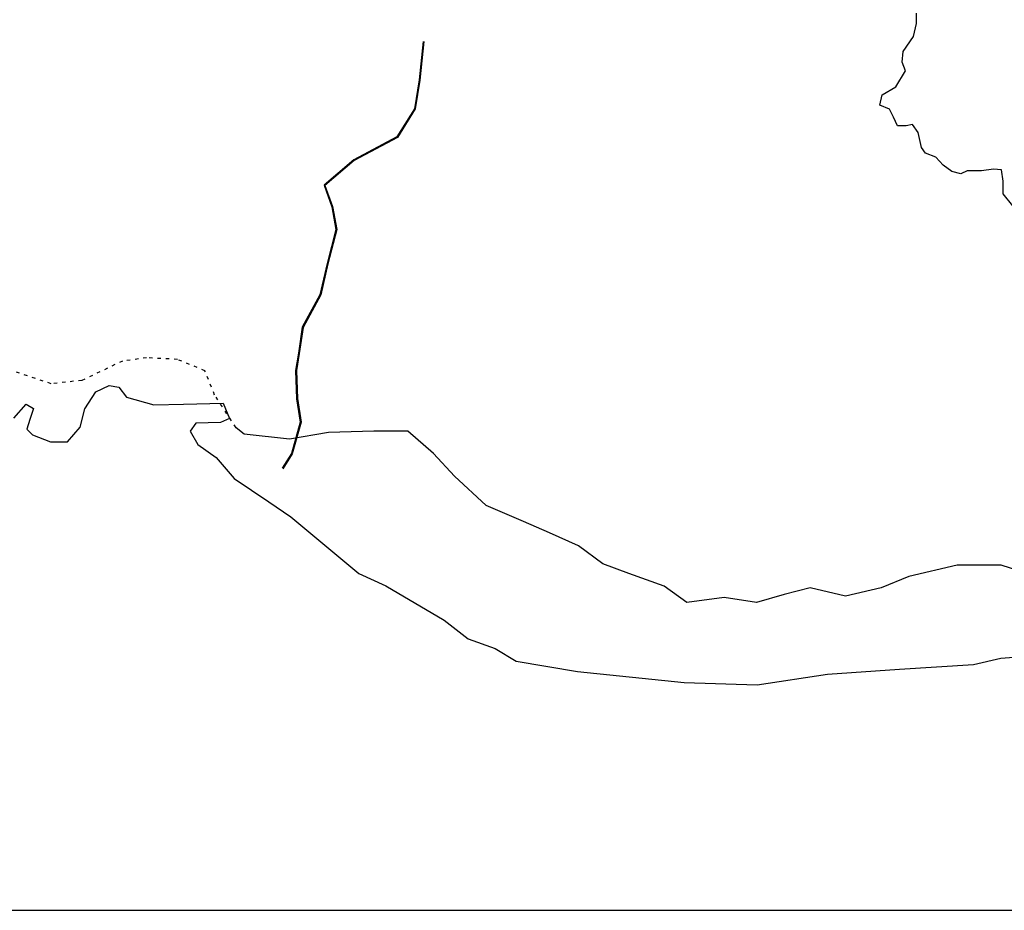
# Model space of a CAD drawing. Units: millimetres. Extents: x 45 to 19918, y 1096 to 28586.
# Drawn here: x 6506 to 10062, y 1096 to 4313 of the extents above; entities that cross this region are included whole.
import ezdxf

# ---------------------------------------------------------------- set-up
doc = ezdxf.new("R2010")
doc.units = ezdxf.units.MM
doc.linetypes.add('ACAD_ISO03W100', pattern=[30, 12, -18])
for name, color, linetype in [('10 m Contour', 12, 'Continuous'), ('dimension', 10, 'Continuous'), ('Existing Road', 14, 'Continuous'), ('island bnd', 10, 'Continuous'), ('New Road Proposed', 6, 'Continuous'), ('Road disused', 170, 'ACAD_ISO03W100')]:
    doc.layers.add(name, color=color, linetype=linetype)

msp = doc.modelspace()

# ---------------------------------------------------------------- linework, layer by layer
at = {"layer": '10 m Contour'}
msp.add_lwpolyline([(10092.1, 3640.08), (10057.42, 3683.4), (10057.42, 3729.61), (10051.64, 3770.04), (10022.74, 3772.93), (9979.39, 3767.15), (9927.37, 3767.15), (9904.24, 3755.6), (9872.45, 3764.26), (9840.66, 3787.37), (9814.65, 3816.25), (9777.08, 3830.69), (9762.63, 3850.9), (9751.07, 3905.78), (9730.84, 3934.66), (9707.72, 3928.88), (9675.92, 3928.88), (9661.47, 3960.65), (9647.02, 3989.53), (9612.34, 4003.97), (9621.01, 4041.51), (9670.14, 4070.39), (9704.83, 4128.15), (9693.27, 4159.92), (9696.16, 4197.46), (9733.73, 4252.33), (9745.29, 4298.54), (9745.29, 4336.09)], dxfattribs=at)
at = {"layer": 'dimension'}
msp.add_lwpolyline([(44.54, 1096.26), (18794.54, 1096.26)], dxfattribs=at)
at = {"layer": 'Existing Road'}
msp.add_lwpolyline([(10178.5, 2301.43), (10049.89, 2342.32), (9892.06, 2342.32), (9716.69, 2301.43), (9617.32, 2260.54), (9488.71, 2231.33), (9360.11, 2260.54), (9266.58, 2237.17), (9167.2, 2207.96), (9050.29, 2225.49), (8915.84, 2207.96), (8834, 2266.38), (8705.4, 2313.11), (8611.87, 2348.16), (8524.18, 2412.41), (8418.96, 2459.14), (8325.43, 2500.03), (8190.98, 2558.44), (8076.84, 2663.72), (8000.85, 2745.49), (7907.32, 2827.27), (7784.56, 2827.27), (7620.88, 2821.43), (7480.59, 2798.07), (7316.91, 2815.59), (7287.68, 2838.96)], dxfattribs=at)
at = {"layer": 'island bnd'}
for p, q in [((6780.64, 2968.16), (6829.73, 2992.02)), ((6829.73, 2992.02), (6864.23, 2985.39)), ((6740.84, 2907.17), (6780.64, 2968.16)), ((6864.23, 2985.39), (6892.09, 2949.6)), ((6484.78, 2874.03), (6529.12, 2924.31)), ((6529.12, 2924.31), (6556.42, 2908.5)), ((6892.09, 2949.6), (6990.27, 2921.75)), ((6990.27, 2921.75), (7097.74, 2924.41)), ((7097.74, 2924.41), (7240.55, 2927.93)), ((7240.55, 2927.93), (7263.37, 2872.35)), ((6556.42, 2908.5), (6543.15, 2868.72)), ((6724.92, 2840.88), (6740.84, 2907.17)), ((6543.15, 2868.72), (6531.48, 2833.72)), ((7142.63, 2855.12), (7121.41, 2827.28)), ((7231.53, 2857.77), (7142.63, 2855.12)), ((7263.37, 2872.35), (7231.53, 2857.77)), ((6531.48, 2833.72), (6552.44, 2813.04)), ((6552.44, 2813.04), (6617.45, 2787.85)), ((6678.48, 2787.85), (6724.92, 2840.88)), ((7121.41, 2827.28), (7149.27, 2778.22)), ((6617.45, 2787.85), (6678.48, 2787.85)), ((7149.27, 2778.22), (7215.61, 2731.82)), ((7215.61, 2731.82), (7280.62, 2656.25)), ((7280.62, 2656.25), (7405.33, 2571.4)), ((7405.33, 2571.4), (7485.32, 2516.98)), ((7485.32, 2516.98), (7730.75, 2313.03)), ((7730.75, 2313.03), (7828.93, 2267.95)), ((7828.93, 2267.95), (8038.56, 2144.66)), ((8038.56, 2144.66), (8126.12, 2077.04)), ((8126.12, 2077.04), (8222.98, 2041.25)), ((8222.98, 2041.25), (8298.6, 1996.17)), ((8298.6, 1996.17), (8520.17, 1959.05)), ((9950.47, 1984.59), (10049.32, 2006.47)), ((10049.32, 2006.47), (10162.09, 2015.75)), ((8520.17, 1959.05), (8905.9, 1918.82)), ((9423.33, 1949.31), (9683.14, 1966.7)), ((9683.14, 1966.7), (9950.47, 1984.59)), ((9169.92, 1910.86), (9423.33, 1949.31)), ((8905.9, 1918.82), (9169.92, 1910.86))]:
    msp.add_line(p, q, dxfattribs=at)
at = {"layer": 'New Road Proposed', "ltscale": 0.002}
for p, q in [((7963.06, 4233.55), (7948.42, 4095.24)), ((7966.15, 4234.24), (7951.39, 4094.84)), ((7948.42, 4095.24), (7931.43, 3991.3)), ((7951.39, 4094.84), (7934.29, 3990.22)), ((7931.43, 3991.3), (7867.88, 3889.74)), ((7934.29, 3990.22), (7870, 3887.47)), ((7867.88, 3889.74), (7712.54, 3806.86)), ((7870, 3887.47), (7714.25, 3804.37)), ((7712.54, 3806.86), (7605.1, 3714.56)), ((7714.25, 3804.37), (7608.62, 3713.64)), ((7605.1, 3714.56), (7633.11, 3637.1)), ((7608.62, 3713.64), (7636.01, 3637.88)), ((7633.11, 3637.1), (7647.94, 3554.55)), ((7636.01, 3637.88), (7651.01, 3554.43)), ((7647.94, 3554.55), (7615.98, 3432.22)), ((7651.01, 3554.43), (7618.89, 3431.51)), ((7615.98, 3432.22), (7590.45, 3319.61)), ((7618.89, 3431.51), (7593.28, 3318.54)), ((7590.45, 3319.61), (7526.5, 3202.51)), ((7593.28, 3318.54), (7529.39, 3201.54)), ((7526.5, 3202.51), (7512.72, 3107.94)), ((7529.39, 3201.54), (7515.69, 3107.48)), ((7512.72, 3107.94), (7502.67, 3046.03)), ((7515.69, 3107.48), (7505.68, 3045.84)), ((7502.67, 3046.03), (7506.02, 2943.94)), ((7505.68, 3045.84), (7509.02, 2944.23)), ((7506.02, 2943.94), (7519.36, 2859.02)), ((7509.02, 2944.23), (7522.42, 2858.84)), ((7519.36, 2859.02), (7487.74, 2746.01)), ((7522.42, 2858.84), (7490.52, 2744.78)), ((7487.74, 2746.01), (7454.43, 2692.76)), ((7490.52, 2744.78), (7456.97, 2691.17))]:
    msp.add_line(p, q, dxfattribs=at)
at = {"layer": 'Road disused'}
for p, q in [((6876.9, 3079.93), (6730.76, 3009.84)), ((6964.58, 3091.61), (6876.9, 3079.93)), ((7075.65, 3085.77), (6964.58, 3091.61)), ((7175.02, 3044.88), (7075.65, 3085.77)), ((6619.69, 2998.15), (6479.39, 3044.88)), ((7210.1, 2957.26), (7175.02, 3044.88)), ((6730.76, 3009.84), (6619.69, 2998.15)), ((7287.68, 2838.96), (7210.1, 2957.26))]:
    msp.add_line(p, q, dxfattribs=at)

doc.saveas('drawing.dxf')
